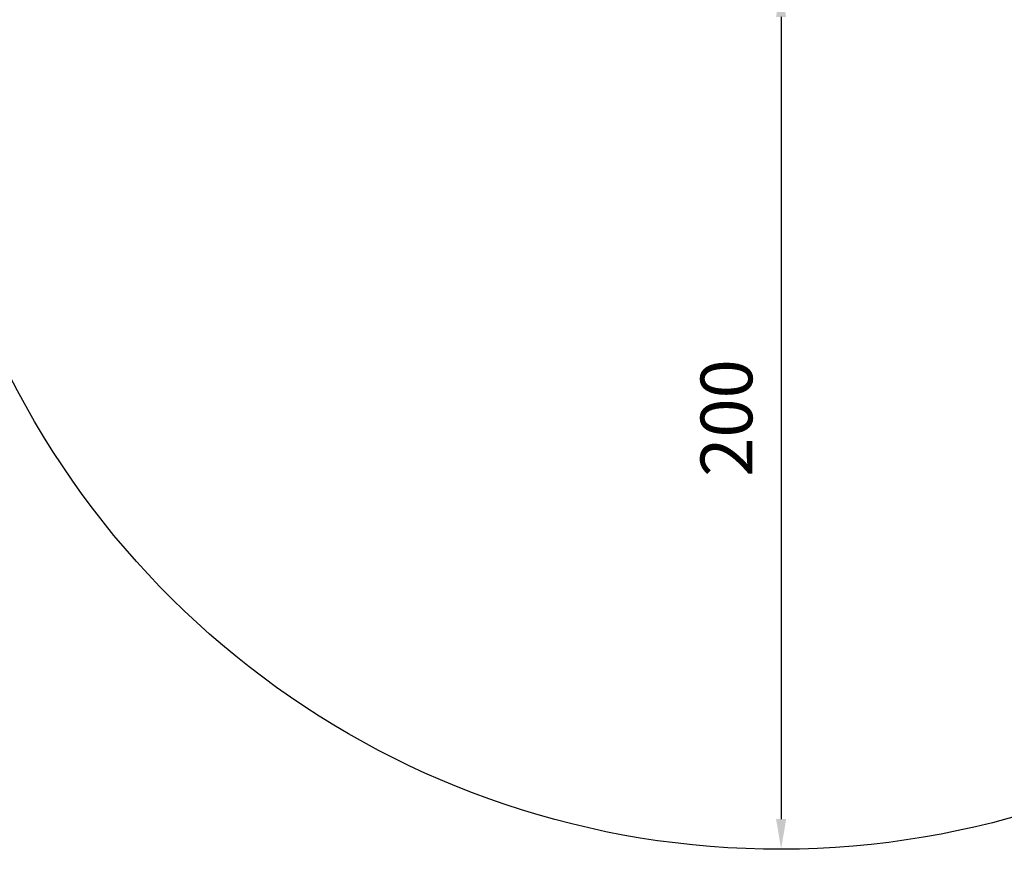
# Model space of a CAD drawing. Units: millimetres. Extents: x 2706 to 11387, y 1435 to 10109.
# Drawn here: x 6846 to 9129, y 1435 to 3358 of the extents above; entities that cross this region are included whole.
import ezdxf

# ---------------------------------------------------------------- set-up
doc = ezdxf.new("R2010")
doc.units = ezdxf.units.MM
doc.styles.get("Standard").update_dxf_attribs({"font": 'arial.ttf'})
doc.dimstyles.new('ISO-25', dxfattribs={"dimtxt": 2.5, "dimasz": 2.5, "dimexe": 1.25, "dimexo": 0.625, "dimtad": 1, "dimtxsty": 'Standard', "dimcen": 2.5, "dimadec": 0, "dimazin": 0, "dimtfac": 1, "dimtmove": 0, "dimatfit": 3, "dimfxl": 1, "dimarcsym": 0})

# ---------------------------------------------------------------- blocks, each defined once
blk = doc.blocks.new('*D13')
at = {"color": 0, "lineweight": -2, "transparency": 16777216}
for p, q in [((3038.9, 9731.6), (2987.7, 9731.6)), ((2988.9, 9631.6), (2988.9, 1535.1)), ((3038.9, 1435.1), (2987.7, 1435.1))]:
    blk.add_line(p, q, dxfattribs=at)
at = {"color": 0, "transparency": 16777216}
for points in [[(2972.3, 9631.6), (3005.6, 9631.6), (2988.9, 9731.6)], [(2972.3, 1535.1), (3005.6, 1535.1), (2988.9, 1435.1)]]:
    blk.add_solid(points, dxfattribs=at)
at = {"layer": 'Defpoints', "color": 0, "transparency": 16777216}
for p in [(8852.6, 9731.6), (2988.9, 1435.1), (8654.3, 1435.1)]:
    blk.add_point(p, dxfattribs=at)
at = {"color": 0, "transparency": 16777216, "insert": (2836.7, 5583.3), "char_height": 200, "attachment_point": 5, "rotation": 90}
blk.add_mtext('830', dxfattribs=at)
blk = doc.blocks.new('*D9')
at = {"color": 0, "lineweight": -2, "transparency": 16777216}
for p, q in [((8608.4, 3434.6), (8612.8, 3434.6)), ((8611.6, 3364.6), (8611.6, 1504.6)), ((8619, 1434.6), (8610.3, 1434.6))]:
    blk.add_line(p, q, dxfattribs=at)
at = {"color": 0, "transparency": 16777216}
for points in [[(8599.9, 3364.6), (8623.2, 3364.6), (8611.6, 3434.6)], [(8599.9, 1504.6), (8623.2, 1504.6), (8611.6, 1434.6)]]:
    blk.add_solid(points, dxfattribs=at)
at = {"layer": 'Defpoints', "color": 0, "transparency": 16777216}
for p in [(8607.8, 3434.6), (8611.6, 1434.6), (8619.6, 1434.6)]:
    blk.add_point(p, dxfattribs=at)
at = {"color": 0, "transparency": 16777216, "insert": (8500.3, 2434.6), "char_height": 120, "attachment_point": 5, "rotation": 90}
blk.add_mtext('200', dxfattribs=at)

msp = doc.modelspace()

# ---------------------------------------------------------------- linework, layer by layer
msp.add_lwpolyline([(11386.731, 7533.725), (11386.746, 6369.471, -0.06401392), (11333.101, 5952.137), (10542.74, 2928.757, -0.75378009), (6698.416, 2839.283), (6132.331, 4654.902, 0.30088897), (5875.722, 4864.123), (4891.159, 4962.385, -0.83648115), (4583.842, 8887.447), (7606.805, 9677.869, -0.06401651), (8024.153, 9731.536), (9188.812, 9731.571, -0.19891934), (10355.584, 9248.3), (10903.454, 8700.434, -0.1989099)], format="xyb", close=True)

# ---------------------------------------------------------------- dimensions: what is measured, and where the dimension line sits
for base, p1, p2, text, override, picture, middle in [((2988.926, 1435.133), (8852.551, 9731.561), (8654.3, 1435.133), '830', {"dimtxt": 200, "dimasz": 100, "dimgap": 50, "dimtad": 3, "dimfxl": 50, "dimfxlon": 1}, '*D13', (2836.743, 5583.347)), ((8611.558, 1434.627), (8607.764, 3434.592), (8619.613, 1434.627), '200', {"dimtxt": 120, "dimasz": 70, "dimgap": 50, "dimtad": 3, "dimfxl": 50, "dimfxlon": 1}, '*D9', (8500.289, 2434.609))]:
    dim = msp.add_linear_dim(base=base, p1=p1, p2=p2, angle=90, text=text, dimstyle='ISO-25', override=override)
    dim.commit()
    dim.dimension.update_dxf_attribs({"geometry": picture, "text_midpoint": middle})

doc.saveas('drawing.dxf')
